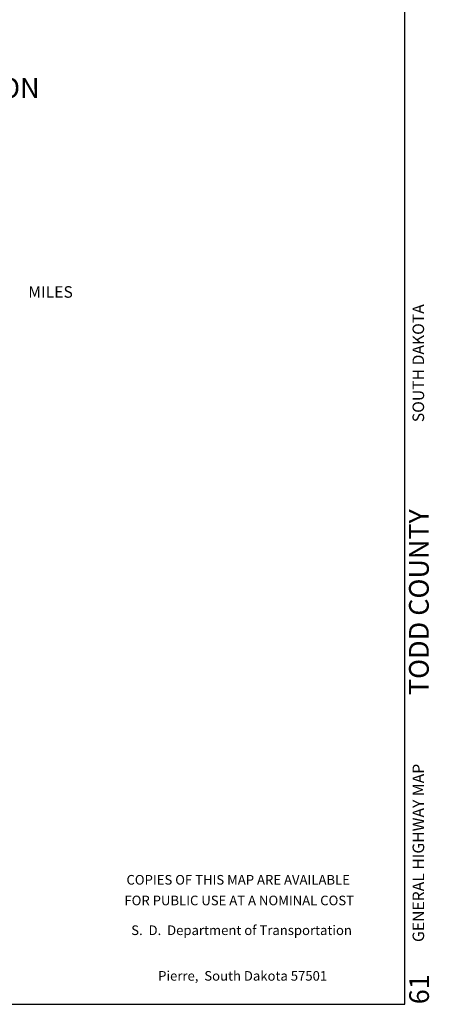
# Model space of a CAD drawing. Extents: x 834891 to 1502293, y 15529974 to 15977795.
# Drawn here: x 1478170 to 1499342, y 15609000 to 15659955 of the extents above; entities that cross this region are included whole.
import ezdxf
from ezdxf.enums import TextEntityAlignment as Align

# ---------------------------------------------------------------- set-up
doc = ezdxf.new("R2010")
doc.units = 0
doc.header["$MEASUREMENT"] = 0
doc.layers.add('L23', color=7, linetype='CONTINUOUS')
doc.styles.add('STYLE-CENTURYSCHOOLBOOK_70', font='CENTURYSCHOOLBOOK_702_B_L.shx')
doc.styles.add('STYLE-FONT001', font='font001.shx')
doc.styles.add('STYLE-FONT002', font='font002.shx')
doc.styles.add('STYLE-FONT023', font='font023.shx')

# ---------------------------------------------------------------- blocks, each defined once
blk = doc.blocks.new('SALES')
at = {"layer": 'L23', "color": 7, "linetype": 'CONTINUOUS'}
for s, style, p in [('COPIES OF THIS MAP ARE AVAILABLE', 'STYLE-FONT001', (-111, 2180)), ('FOR PUBLIC USE AT A NOMINAL COST', 'STYLE-FONT001', (-58, 1111)), ('S.  D.  Department of Transportation', 'STYLE-FONT023', (64, -430)), ('Pierre,  South Dakota 57501', 'STYLE-FONT023', (120, -2792))]:
    blk.add_text(s, height=497.16, rotation=0.0001, dxfattribs=dict(at, style=style)).set_placement(p, align=Align.CENTER)

msp = doc.modelspace()

# ---------------------------------------------------------------- linework, layer by layer
at = {"layer": 'L23', "color": 7, "linetype": 'CONTINUOUS'}
for p, q in [((1498080, 15609001), (1498080, 15783243)), ((1033515, 15609000), (1498080, 15609001))]:
    msp.add_line(p, q, dxfattribs=at)

# ---------------------------------------------------------------- block references
at = {"layer": 'L23', "color": 7, "linetype": 'CONTINUOUS', "xscale": 1.000000000097578, "yscale": 1.000000000097578, "zscale": 1.000000000097578, "rotation": 0.0008004141529982364}
msp.add_blockref('SALES', (1489575, 15613015), dxfattribs=at)

# ---------------------------------------------------------------- texts
at = {"layer": 'L23', "color": 7, "linetype": 'CONTINUOUS', "style": 'STYLE-CENTURYSCHOOLBOOK_70'}
for s, height, rotation, width, p in [('SOUTH DAKOTA DEPARTMENT OF TRANSPORTATION', 1027.48, 0, 0.99521, (1444772, 15655908)), ('TODD COUNTY', 1019.22, 90, 1.003562, (1499314, 15625004)), ('61', 1019.2, 90, 1.003562, (1499324, 15609005))]:
    msp.add_text(s, height=height, rotation=rotation, dxfattribs=dict(at, width=width)).set_placement(p)
at = {"layer": 'L23', "color": 7, "linetype": 'CONTINUOUS'}
for s, height, rotation, style, p in [('MILES', 596.6, 0, 'STYLE-FONT001', (1478612, 15645567)), ('SOUTH DAKOTA', 596.62, 90, 'STYLE-FONT002', (1499073, 15639125)), ('GENERAL HIGHWAY MAP', 596.62, 90, 'STYLE-FONT002', (1499076, 15612223))]:
    msp.add_text(s, height=height, rotation=rotation, dxfattribs=dict(at, style=style)).set_placement(p)

doc.saveas('drawing.dxf')
